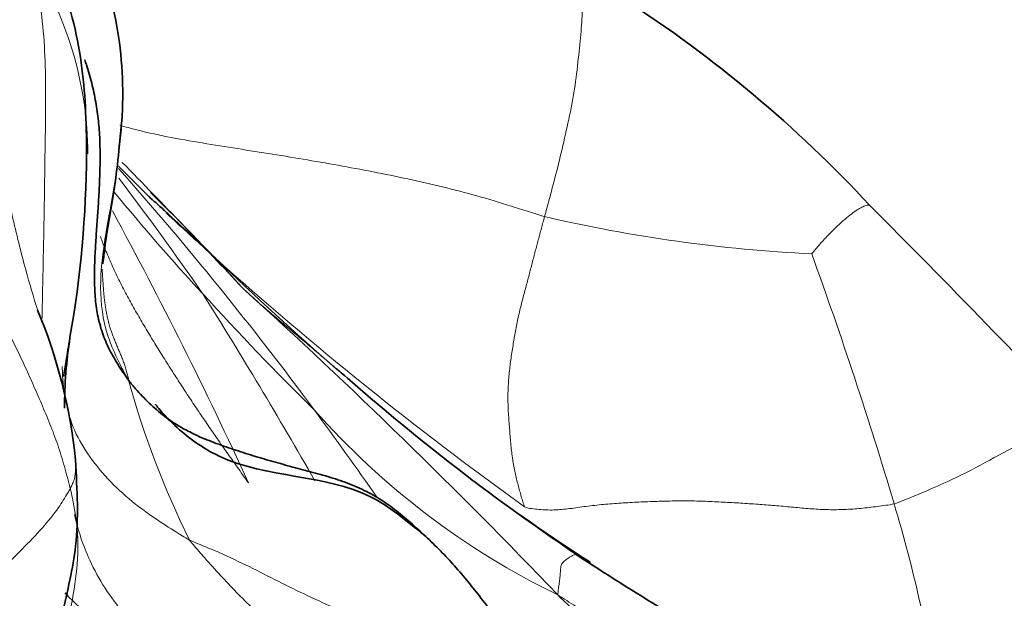
# Model space of a CAD drawing. Units: millimetres. Extents: x 0 to 1478, y 0 to 1758.
# Drawn here: x 971 to 977, y 660 to 664 of the extents above; entities that cross this region are included whole.
import ezdxf
from ezdxf import colors
from ezdxf.entities.mleader import LeaderData, LeaderLine
from ezdxf.math import Vec2, Vec3

# ---------------------------------------------------------------- set-up
doc = ezdxf.new("R2010")
doc.units = ezdxf.units.MM
doc.layers.add('DV6_Défaut', color=7, linetype='Continuous')
doc.layers.add('Défaut', color=7, linetype='Continuous')

# ---------------------------------------------------------------- blocks, each defined once
blk = doc.blocks.new('_DOT')
at = {"color": 0}
blk.add_line((0, 0), (-1, 0), dxfattribs=at)
at = {"color": 0, "const_width": 0.333}
blk.add_lwpolyline([(-0.1665, 0, 1), (0.1665, 0, 1)], format="xyb", close=True, dxfattribs=at)
blk = doc.blocks.new('SE5')
at = {"layer": 'DV6_Défaut', "color": 7, "linetype": 'Continuous', "lineweight": 18}
for centre, radius, start, end in [((969.1544, 662.9304), 2.3795, 0.29159, 33.43133), ((954.2927, 647.4173), 23.2876, 36.52212, 41.49881), ((934.8836, 626.8237), 51.5786, 43.10025, 44.36336), ((955.7554, 650.5797), 20.1071, 34.7259, 37.37299), ((982.1484, 671.2003), 13.4681, 219.16444, 222.89213), ((962.3404, 652.8269), 13.7653, 42.16006, 45.7775), ((945.5175, 648.3721), 29.7796, 24.66914, 28.4781), ((976.7284, 672.1035), 9.8234, 256.9298, 267.18498), ((988.5712, 680.3396), 24.2776, 228.11269, 234.21987), ((988.1502, 678.7121), 22.798, 226.16903, 228.88109), ((948.8124, 652.3492), 29.1798, 16.5563, 19.92188), ((945.6985, 632.4561), 39.9682, 43.70324, 47.80325), ((943.7558, 644.1201), 33.6837, 29.70958, 32.12834), ((985.8075, 674.2775), 18.2448, 222.15088, 225.44576), ((977.3101, 662.9736), 5.7127, 195.25621, 206.45806), ((948.0935, 642.9637), 30.9201, 35.01528, 36.31766), ((976.8264, 664.6542), 5.0986, 221.49015, 244.01595), ((983.8091, 673.7037), 16.1714, 233.03795, 235.76676), ((968.3265, 658.1111), 8.8329, 7.997, 16.80117)]:
    blk.add_arc(centre, radius, start, end, dxfattribs=at)
at = {"layer": 'DV6_Défaut', "color": 7, "linetype": 'Continuous', "lineweight": 35}
for centre, radius, start, end in [((970.4661, 656.8965), 8.3986, 42.83762, 57.14289), ((964.3794, 662.9861), 7.1461, 350.02861, 359.66869), ((999.6266, 690.6204), 39.3509, 224.85958, 225.25356), ((930.9508, 616.9133), 64.6065, 43.089351, 45.012418), ((937.0484, 624.082), 52.0101, 47.23656, 47.71372), ((962.1613, 651.6263), 14.7395, 46.20686, 47.79873), ((968.0623, 660.6125), 3.4075, 5.70813, 22.67606), ((974.725, 661.2546), 3.3442, 171.51435, 179.45959), ((983.7315, 673.523), 15.9808, 228.88691, 232.68892), ((981.4259, 670.5877), 12.2488, 232.95507, 237.28455), ((986.0464, 677.6793), 20.7205, 236.83639, 240.57425)]:
    blk.add_arc(centre, radius, start, end, dxfattribs=at)
for points, knots in [([(971.5253, 662.9439), (971.5244, 663.1608), (971.511, 663.524), (971.3262, 664.318), (970.7237, 664.8709), (970.5402, 665.361), (970.4692, 665.5319)], [0, 0, 0, 0, 0.212283, 0.422128, 0.824583, 1, 1, 1, 1]), ([(971.5947, 664.2798), (971.5988, 664.2658), (971.6326, 664.1526), (971.6944, 663.939), (971.7501, 663.6315), (971.7639, 663.3706), (971.7588, 663.214), (971.7558, 663.1619)], [0, 0, 0, 0, 0.038787, 0.31342, 0.588052, 0.862684, 1, 1, 1, 1]), ([(971.5144, 663.5546), (971.5178, 663.5444), (971.5277, 663.5141), (971.543, 663.4635), (971.5593, 663.4028), (971.5735, 663.3419), (971.5855, 663.2809), (971.5952, 663.2199), (971.6028, 663.1588), (971.6083, 663.098), (971.6117, 663.0373), (971.6134, 662.9768), (971.6136, 662.9165), (971.6128, 662.8564), (971.6111, 662.7965), (971.6087, 662.7367), (971.6057, 662.6771), (971.6022, 662.6176), (971.5983, 662.5584), (971.5941, 662.4992), (971.5899, 662.4401), (971.586, 662.3812), (971.5824, 662.3223), (971.5795, 662.2634), (971.5775, 662.2044), (971.5767, 662.1454), (971.5774, 662.0862), (971.5801, 662.027), (971.5855, 661.9679), (971.5942, 661.909), (971.6068, 661.8503), (971.6232, 661.7924), (971.6436, 661.7356), (971.6678, 661.6803), (971.696, 661.6271), (971.7275, 661.5747), (971.762, 661.5217), (971.7865, 661.4852), (971.7987, 661.4704)], [0, 0, 0, 0, 0.014223, 0.042388, 0.070553, 0.098718, 0.126883, 0.155048, 0.183214, 0.211379, 0.239544, 0.267709, 0.295874, 0.324039, 0.352204, 0.380369, 0.408534, 0.436699, 0.464864, 0.493029, 0.521194, 0.549359, 0.577524, 0.605689, 0.633854, 0.662019, 0.690184, 0.718349, 0.746515, 0.77468, 0.802845, 0.83101, 0.859175, 0.88734, 0.915505, 0.94367, 0.971835, 1, 1, 1, 1]), ([(971.631, 662.2275), (971.6317, 662.2264), (971.634, 662.2438), (971.6402, 662.3017), (971.6593, 662.4448), (971.7167, 662.7409), (971.7398, 663.0068), (971.7575, 663.1941)], [0, 0, 0, 0, 0.070904, 0.159313, 0.27014, 0.571792, 1, 1, 1, 1]), ([(972.0807, 662.524), (972.0813, 662.5257), (972.062, 662.5489), (972.0146, 662.5914), (971.9723, 662.6286), (971.9499, 662.6483), (971.9387, 662.6589), (971.9333, 662.664), (971.9303, 662.6669), (971.9276, 662.6695), (971.9258, 662.6713), (971.9248, 662.6723)], [0, 0, 0, 0, 0.277368, 0.62072, 0.807105, 0.903788, 0.952995, 0.977801, 0.989669, 0.995043, 1, 1, 1, 1]), ([(971.375, 661.4923), (971.3809, 661.526), (971.3951, 661.6096), (971.4087, 661.6924), (971.4164, 661.7416)], [0, 0, 0, 0, 0.402973, 1, 1, 1, 1]), ([(973.7274, 660.457), (973.6026, 660.5568), (973.2502, 660.8642), (972.5523, 660.8229), (972.1473, 661.1244), (972.0276, 661.2469), (971.9836, 661.299), (971.9739, 661.3124), (971.9733, 661.3137), (971.9733, 661.3138)], [0, 0, 0, 0, 0.200618, 0.669537, 0.839471, 0.896023, 0.944942, 0.992721, 1, 1, 1, 1]), ([(971.2767, 659.3309), (971.2769, 659.3311), (971.2774, 659.3324), (971.278, 659.3378), (971.2789, 659.3538), (971.2803, 659.3779), (971.2835, 659.4241), (971.3013, 659.6118), (971.3636, 659.9451), (971.4832, 660.4296), (971.4644, 660.7458), (971.4529, 660.9514)], [0, 0, 0, 0, 0.010066, 0.02917, 0.047927, 0.067732, 0.089799, 0.143856, 0.407912, 0.671525, 1, 1, 1, 1]), ([(974.7116, 660.3339), (974.714, 660.3331), (974.7302, 660.3256), (974.761, 660.3102), (974.7863, 660.2945), (974.8001, 660.2856)], [0, 0, 0, 0, 0.13032, 0.52128, 1, 1, 1, 1]), ([(971.807, 659.7349), (971.7886, 659.7502), (971.7222, 659.8007), (971.5879, 659.9025), (971.4607, 660.0022), (971.3939, 660.0744), (971.3858, 660.0836)], [0, 0, 0, 0, 0.116753, 0.467013, 0.934025, 1, 1, 1, 1])]:
    blk.add_open_spline(points, degree=3, knots=knots, dxfattribs=at)
at = {"layer": 'DV6_Défaut', "color": 7, "linetype": 'Continuous', "lineweight": 18}
for points, knots in [([(971.2073, 661.9232), (971.1803, 662.011), (971.1186, 662.2144), (971.0422, 662.5421), (970.9528, 662.9004), (970.8425, 663.2571), (970.7097, 663.6065), (970.5597, 663.9501), (970.3873, 664.2849), (970.2163, 664.582), (970.086, 664.7929), (970.0203, 664.8978), (969.9987, 664.9303)], [0, 0, 0, 0, 0.086971, 0.2011, 0.315228, 0.429357, 0.543486, 0.657614, 0.771743, 0.885871, 0.971468, 1, 1, 1, 1]), ([(971.235, 661.8666), (971.236, 661.9027), (971.239, 662.0184), (971.2421, 662.2166), (971.2482, 662.4597), (971.2515, 662.7091), (971.2547, 662.9625), (971.2599, 663.2193), (971.2587, 663.4812), (971.248, 663.7416), (971.2156, 663.9774), (971.1713, 664.1406), (971.1473, 664.2213), (971.1401, 664.2413)], [0, 0, 0, 0, 0.0480122, 0.1537887, 0.2595651, 0.3653415, 0.4711179, 0.5768943, 0.6826707, 0.7884472, 0.8942236, 0.9735559, 1, 1, 1, 1]), ([(974.5069, 662.5346), (974.5104, 662.5477), (974.525, 662.6017), (974.5546, 662.7123), (974.5988, 662.8768), (974.6425, 663.0702), (974.6874, 663.2665), (974.7171, 663.4657), (974.7368, 663.6599), (974.7522, 663.826), (974.755, 663.9605), (974.7477, 664.0594), (974.7389, 664.12), (974.7241, 664.1521), (974.7156, 664.1666), (974.7138, 664.1692)], [0, 0, 0, 0, 0.022727, 0.090909, 0.181818, 0.272727, 0.363636, 0.454545, 0.545455, 0.636364, 0.727273, 0.818182, 0.909091, 0.977273, 1, 1, 1, 1]), ([(971.7558, 663.1619), (971.7528, 663.1097), (971.7398, 662.9534), (971.7007, 662.6947), (971.6414, 662.3861), (971.6041, 662.0734), (971.6415, 661.7844), (971.73, 661.5962), (971.7812, 661.5), (971.7987, 661.4704)], [0, 0, 0, 0, 0.090909, 0.272727, 0.454545, 0.636364, 0.818182, 0.954545, 1, 1, 1, 1]), ([(971.7412, 663.1304), (971.7597, 663.1248), (971.8524, 663.098), (972.0217, 663.0589), (972.2502, 663.0184), (972.4787, 662.9817), (972.7071, 662.9461), (972.9354, 662.9089), (973.1632, 662.8694), (973.3903, 662.8269), (973.6169, 662.7804), (973.8434, 662.729), (974.0677, 662.6709), (974.2513, 662.6157), (974.4004, 662.5682), (974.4763, 662.5435), (974.5069, 662.5346)], [0, 0, 0, 0, 0.020475, 0.102102, 0.183729, 0.265357, 0.346984, 0.428611, 0.510238, 0.591865, 0.673492, 0.755119, 0.836746, 0.918373, 0.959186, 1, 1, 1, 1]), ([(976.246, 662.2919), (976.2519, 662.2991), (976.2718, 662.323), (976.3112, 662.3685), (976.359, 662.4206), (976.4128, 662.4738), (976.4619, 662.5178), (976.5051, 662.5528), (976.5423, 662.5791), (976.5731, 662.5971), (976.5975, 662.6075), (976.6144, 662.6107), (976.6214, 662.6091), (976.6237, 662.6076)], [0, 0, 0, 0, 0.0508821, 0.1017643, 0.2035285, 0.3052928, 0.407057, 0.5088213, 0.6105855, 0.7123498, 0.814114, 0.9158783, 1, 1, 1, 1]), ([(972.5792, 660.8014), (972.5688, 660.8158), (972.548, 660.8451), (972.5168, 660.8889), (972.4857, 660.9328), (972.4547, 660.9767), (972.4237, 661.0207), (972.3928, 661.0647), (972.362, 661.1088), (972.3314, 661.1531), (972.301, 661.1975), (972.2707, 661.2421), (972.2406, 661.2869), (972.2106, 661.3319), (972.1808, 661.3771), (972.1511, 661.4225), (972.1215, 661.468), (972.0922, 661.5137), (972.063, 661.5594), (972.0339, 661.6053), (972.0051, 661.6513), (971.9766, 661.6975), (971.9483, 661.7439), (971.9203, 661.7905), (971.8925, 661.8373), (971.8651, 661.8843), (971.838, 661.9316), (971.8114, 661.9792), (971.7853, 662.0271), (971.7599, 662.0753), (971.7353, 662.1239), (971.7116, 662.1729), (971.6889, 662.2224), (971.6671, 662.2724), (971.6464, 662.3229), (971.6292, 662.3674), (971.6191, 662.3952), (971.6153, 662.4059)], [0, 0, 0, 0, 0.028881, 0.057762, 0.086643, 0.115524, 0.144405, 0.173286, 0.202167, 0.231048, 0.259929, 0.288811, 0.317692, 0.346573, 0.375454, 0.404335, 0.433216, 0.462097, 0.490978, 0.519859, 0.54874, 0.577621, 0.606502, 0.635383, 0.664264, 0.693145, 0.722026, 0.750907, 0.779788, 0.808669, 0.837551, 0.866432, 0.895313, 0.924194, 0.953075, 0.981956, 1, 1, 1, 1]), ([(971.6263, 662.1924), (971.6266, 662.1887), (971.6278, 662.1747), (971.6296, 662.1502), (971.6316, 662.1189), (971.6335, 662.0878), (971.6357, 662.0568), (971.6383, 662.026), (971.6415, 661.9954), (971.6454, 661.965), (971.65, 661.9347), (971.6554, 661.9045), (971.6618, 661.8745), (971.6691, 661.8448), (971.6775, 661.8154), (971.687, 661.7863), (971.6974, 661.7575), (971.7085, 661.729), (971.7201, 661.7006), (971.7321, 661.6724), (971.7441, 661.6441), (971.7558, 661.6156), (971.7668, 661.5867), (971.7769, 661.5572), (971.7863, 661.5271), (971.7951, 661.4964), (971.8007, 661.4755), (971.7987, 661.4704)], [0, 0, 0, 0, 0.014335, 0.055404, 0.096474, 0.137543, 0.178613, 0.219682, 0.260751, 0.301821, 0.34289, 0.383959, 0.425029, 0.466098, 0.507168, 0.548237, 0.589306, 0.630376, 0.671445, 0.712514, 0.753584, 0.794653, 0.835723, 0.876792, 0.917861, 0.958931, 1, 1, 1, 1]), ([(972.5443, 662.0662), (972.5555, 662.0558), (972.5836, 662.0305), (972.6399, 661.98), (972.7183, 661.9116), (972.8044, 661.8378), (972.8912, 661.7644), (972.9787, 661.6912), (973.0655, 661.6173), (973.1484, 661.5477), (973.2033, 661.5003), (973.2288, 661.4782)], [0, 0, 0, 0, 0.031811, 0.127244, 0.254487, 0.381731, 0.508974, 0.636218, 0.763462, 0.890705, 1, 1, 1, 1]), ([(971.3666, 661.5583), (971.3667, 661.5547), (971.3687, 661.4857), (971.3818, 661.3514), (971.4307, 661.1612), (971.5286, 660.9867), (971.66, 660.8251), (971.8191, 660.6764), (971.9872, 660.5568), (972.1152, 660.4763), (972.1798, 660.4364), (972.1958, 660.4283)], [0, 0, 0, 0, 0.007675, 0.149435, 0.291196, 0.432957, 0.574718, 0.716478, 0.858239, 0.96456, 1, 1, 1, 1]), ([(978.1312, 661.0498), (978.129, 661.0523), (978.1054, 661.0778), (978.0441, 661.1162), (977.9174, 661.139), (977.7434, 661.1141), (977.5248, 661.0187), (977.2867, 660.8808), (977.0532, 660.773), (976.8868, 660.7037), (976.8039, 660.6702), (976.7824, 660.6642)], [0, 0, 0, 0, 0.014832, 0.15557, 0.296309, 0.437047, 0.577785, 0.718523, 0.859262, 0.964815, 1, 1, 1, 1]), ([(971.4191, 660.7647), (971.4219, 660.7699), (971.4282, 660.782), (971.4399, 660.8066), (971.4492, 660.839), (971.4533, 660.8734), (971.4554, 660.9076), (971.4549, 660.9335), (971.4533, 660.9482), (971.4529, 660.9515)], [0, 0, 0, 0, 0.047242, 0.188967, 0.377934, 0.566901, 0.755868, 0.944835, 1, 1, 1, 1]), ([(971.4191, 660.7647), (971.4146, 660.7563), (971.3905, 660.7139), (971.3395, 660.6304), (971.2401, 660.5061), (971.1089, 660.3715), (970.9685, 660.2313), (970.8248, 660.0891), (970.6805, 659.9385), (970.5337, 659.7811), (970.3882, 659.613), (970.2482, 659.4393), (970.1285, 659.2686), (970.045, 659.1418), (970.0036, 659.0787), (969.9937, 659.0621)], [0, 0, 0, 0, 0.022727, 0.090909, 0.181818, 0.272727, 0.363636, 0.454545, 0.545455, 0.636364, 0.727273, 0.818182, 0.909091, 0.977273, 1, 1, 1, 1]), ([(971.648, 657.9528), (971.6372, 657.9716), (971.5959, 658.0479), (971.5153, 658.2019), (971.4129, 658.4193), (971.3247, 658.6681), (971.2941, 658.9318), (971.2911, 659.1961), (971.3136, 659.4604), (971.3669, 659.7197), (971.4239, 659.9783), (971.4671, 660.2398), (971.4732, 660.483), (971.4424, 660.6572), (971.4242, 660.7434), (971.4191, 660.7647)], [0, 0, 0, 0, 0.022727, 0.090909, 0.181818, 0.272727, 0.363636, 0.454545, 0.545455, 0.636364, 0.727273, 0.818182, 0.909091, 0.977273, 1, 1, 1, 1]), ([(976.7824, 660.6642), (976.765, 660.6594), (976.7285, 660.6543), (976.6558, 660.6446), (976.5657, 660.6339), (976.46, 660.6263), (976.3552, 660.625), (976.2491, 660.6308), (976.1417, 660.6405), (976.0331, 660.6505), (975.9231, 660.6595), (975.8117, 660.6671), (975.6987, 660.6738), (975.5845, 660.6798), (975.4692, 660.6835), (975.3533, 660.6834), (975.2373, 660.6805), (975.121, 660.6758), (975.005, 660.6693), (974.8898, 660.6607), (974.7771, 660.6482), (974.6695, 660.6319), (974.5666, 660.6218), (974.4867, 660.6251), (974.4234, 660.6325), (974.3927, 660.637), (974.3767, 660.644)], [0, 0, 0, 0, 0.022727, 0.045455, 0.090909, 0.136364, 0.181818, 0.227273, 0.272727, 0.318182, 0.363636, 0.409091, 0.454545, 0.5, 0.545455, 0.590909, 0.636364, 0.681818, 0.727273, 0.772727, 0.818182, 0.863636, 0.909091, 0.954545, 0.977273, 1, 1, 1, 1]), ([(973.4778, 658.8053), (973.452, 658.8272), (973.3397, 658.9074), (973.1106, 659.0609), (972.7688, 659.2279), (972.3942, 659.4078), (972.0552, 659.647), (971.7571, 659.9397), (971.5454, 660.2601), (971.4704, 660.4922), (971.4463, 660.5951)], [0, 0, 0, 0, 0.036959, 0.147838, 0.295676, 0.443514, 0.591352, 0.73919, 0.887028, 1, 1, 1, 1]), ([(972.1958, 660.4283), (972.2125, 660.4199), (972.2787, 660.3933), (972.4101, 660.3388), (972.5835, 660.2559), (972.7729, 660.1597), (972.9641, 660.0644), (973.1623, 659.9757), (973.366, 659.8923), (973.5698, 659.8085), (973.7725, 659.7197), (973.9644, 659.62), (974.1258, 659.5196), (974.2352, 659.4401), (974.2889, 659.3998), (974.2975, 659.3921)], [0, 0, 0, 0, 0.022727, 0.090909, 0.181818, 0.272727, 0.363636, 0.454545, 0.545455, 0.636364, 0.727273, 0.818182, 0.909091, 0.977273, 1, 1, 1, 1]), ([(972.1958, 660.4283), (972.2022, 660.4186), (972.2355, 660.3798), (972.3025, 660.3024), (972.3964, 660.1977), (972.5005, 660.0873), (972.6097, 659.9784), (972.7281, 659.8725), (972.8432, 659.7635), (972.9558, 659.6518), (973.0724, 659.5414), (973.1915, 659.4324), (973.2977, 659.3296), (973.3728, 659.2525), (973.4098, 659.2138), (973.4212, 659.2003)], [0, 0, 0, 0, 0.022727, 0.090909, 0.181818, 0.272727, 0.363636, 0.454545, 0.545455, 0.636364, 0.727273, 0.818182, 0.909091, 0.977273, 1, 1, 1, 1]), ([(974.5926, 660.0711), (974.5933, 660.0746), (974.5944, 660.0878), (974.5978, 660.1133), (974.6023, 660.148), (974.6067, 660.1854), (974.6109, 660.2214), (974.6113, 660.2569), (974.6234, 660.2842), (974.6463, 660.2998), (974.6646, 660.3135), (974.6822, 660.3249), (974.6959, 660.3314), (974.7045, 660.3337), (974.7088, 660.3348), (974.7116, 660.3339)], [0, 0, 0, 0, 0.022727, 0.090909, 0.181818, 0.272727, 0.363636, 0.454545, 0.545455, 0.636364, 0.727273, 0.818182, 0.909091, 0.977273, 1, 1, 1, 1]), ([(976.9714, 658.4185), (976.9538, 658.432), (976.883, 658.4853), (976.7412, 658.5902), (976.5431, 658.727), (976.3202, 658.867), (976.0945, 658.9989), (975.866, 659.1317), (975.6411, 659.2719), (975.4179, 659.4162), (975.2017, 659.5674), (974.9904, 659.7248), (974.8034, 659.8778), (974.6716, 659.9958), (974.6075, 660.0545), (974.5926, 660.0711)], [0, 0, 0, 0, 0.022727, 0.090909, 0.181818, 0.272727, 0.363636, 0.454545, 0.545455, 0.636364, 0.727273, 0.818182, 0.909091, 0.977273, 1, 1, 1, 1]), ([(976.4167, 659.2232), (976.4028, 659.2297), (976.3474, 659.2555), (976.2361, 659.3062), (976.0811, 659.3709), (975.9123, 659.4419), (975.7434, 659.5106), (975.5737, 659.5776), (975.4065, 659.6503), (975.2412, 659.7262), (975.0759, 659.8025), (974.9125, 659.8825), (974.7658, 659.9625), (974.6622, 660.0265), (974.6106, 660.0589), (974.5926, 660.0711)], [0, 0, 0, 0, 0.022727, 0.090909, 0.181818, 0.272727, 0.363636, 0.454545, 0.545455, 0.636364, 0.727273, 0.818182, 0.909091, 0.977273, 1, 1, 1, 1])]:
    blk.add_open_spline(points, degree=3, knots=knots, dxfattribs=at)
for points in [[(971.4191, 660.7647), (971.4133, 660.7887), (971.4008, 660.8362), (971.3813, 660.9072), (971.3607, 660.9777), (971.3384, 661.0475), (971.3137, 661.1163), (971.2872, 661.1841), (971.2597, 661.2509), (971.2316, 661.3167), (971.2037, 661.3814), (971.1758, 661.4451), (971.1477, 661.5079), (971.1195, 661.5698), (971.0908, 661.6309), (971.0616, 661.6911), (971.0316, 661.7504), (971.0007, 661.8085), (970.9685, 661.8655), (970.9352, 661.9212), (970.9007, 661.9752), (970.8649, 662.0274), (970.8278, 662.0775), (970.7894, 662.1255), (970.7499, 662.1715), (970.7091, 662.2153), (970.6673, 662.257), (970.6245, 662.2971), (970.5811, 662.3362), (970.5373, 662.3748), (970.4935, 662.4135), (970.4497, 662.453), (970.406, 662.4942), (970.3626, 662.5376), (970.3195, 662.5842), (970.2766, 662.6334), (970.2334, 662.6848), (970.1898, 662.7377), (970.1454, 662.7918), (970.1006, 662.8467), (970.0554, 662.9019), (970.0102, 662.957), (969.9653, 663.0117), (969.9201, 663.0668), (969.874, 663.123), (969.8422, 663.1617), (969.8194, 663.1777)], [(974.5069, 662.5346), (974.5034, 662.5215), (974.4965, 662.4961), (974.4863, 662.4583), (974.4763, 662.4208), (974.4663, 662.3833), (974.4563, 662.3461), (974.4463, 662.3088), (974.4364, 662.2712), (974.4263, 662.2332), (974.4163, 662.1944), (974.4061, 662.1549), (974.3957, 662.1147), (974.3849, 662.0738), (974.3737, 662.0322), (974.3624, 661.9898), (974.3513, 661.9466), (974.3407, 661.9025), (974.331, 661.8576), (974.3219, 661.8119), (974.3134, 661.7657), (974.3053, 661.7192), (974.2976, 661.6724), (974.2904, 661.6254), (974.2839, 661.5782), (974.2783, 661.5307), (974.2737, 661.4829), (974.2704, 661.4349), (974.2685, 661.3866), (974.2682, 661.3381), (974.2696, 661.2894), (974.2723, 661.2406), (974.2759, 661.1917), (974.2798, 661.1429), (974.2838, 661.0942), (974.2881, 661.0459), (974.293, 660.9986), (974.2991, 660.9526), (974.3066, 660.9082), (974.3151, 660.8657), (974.3245, 660.8249), (974.3345, 660.7859), (974.3446, 660.7487), (974.3551, 660.7128), (974.3658, 660.6775), (974.3732, 660.654), (974.3767, 660.644)]]:
    blk.add_open_spline(points, degree=3, dxfattribs=at)
at = {"layer": 'DV6_Défaut', "color": 7, "linetype": 'Continuous', "lineweight": 35}
for points in [[(973.2068, 661.4972), (973.1702, 661.5292), (973.1516, 661.545), (973.1511, 661.5447)], [(971.7987, 661.4704), (971.8155, 661.4466), (971.844, 661.4138), (971.8879, 661.3656), (971.9335, 661.3191), (971.9814, 661.275), (972.0325, 661.2339), (972.0863, 661.1958), (972.1426, 661.1609), (972.201, 661.1293), (972.2613, 661.1009), (972.323, 661.0753), (972.3858, 661.0517), (972.4492, 661.0296), (972.513, 661.0083), (972.577, 660.9877), (972.6413, 660.9678), (972.7059, 660.9487), (972.7708, 660.9303), (972.8358, 660.9124), (972.9011, 660.8948), (972.9664, 660.8774), (973.0318, 660.8598), (973.0969, 660.8413), (973.1614, 660.8212), (973.2249, 660.7988), (973.2871, 660.7733), (973.3477, 660.7446), (973.4066, 660.7126), (973.4633, 660.6773), (973.5178, 660.6385), (973.5703, 660.5969), (973.6213, 660.5534), (973.6714, 660.5086), (973.7209, 660.4633), (973.7696, 660.4172), (973.8175, 660.3702), (973.8644, 660.322), (973.91, 660.2724), (973.9546, 660.2216), (973.9982, 660.1698), (974.0409, 660.1173), (974.0828, 660.0642), (974.1241, 660.0107), (974.1649, 659.9567), (974.192, 659.9206), (974.2051, 659.9021)]]:
    blk.add_open_spline(points, degree=3, dxfattribs=at)

msp = doc.modelspace()

# ---------------------------------------------------------------- block references
at = {"layer": 'Défaut'}
msp.add_blockref('SE5', (0, 0), dxfattribs=at)

# ---------------------------------------------------------------- leaders
at = {"layer": 'Défaut', "color": 7, "linetype": 'Continuous', "lineweight": 18}
ml = msp.add_multileader_mtext('Standard', dxfattribs=at)
ml.set_content('{\\pxsm0.9;\\fSolid Edge ISO|b1||i0||c0|p34;\\W1.;15/02/2024\\P}', color=256)
ml.set_leader_properties()
ml.set_arrow_properties(name='DOT')
ml.build(insert=Vec2(0, 0))
ml.multileader.update_dxf_attribs({"leader_type": 0, "dogleg_length": 0, "arrow_head_size": 12})
ctx = ml.context
ctx.base_point, ctx.char_height, ctx.arrow_head_size, ctx.landing_gap_size = Vec3(1390.4074, 1750.7078), 12, 12, 4.2
notes = []
notes.append((ctx, [(0, (0, 0, 0), (0, 0), (1, 0), 1, [])]))
ctx.mtext.insert = Vec3(1392.4074, 1756.8279)
for ctx, leaders in notes:
    for number, flags, end, landing, length, lines in leaders:
        leader = LeaderData()
        leader.index, (leader.has_last_leader_line, leader.has_dogleg_vector, leader.attachment_direction) = number, flags
        leader.last_leader_point, leader.dogleg_vector, leader.dogleg_length = Vec3(end), Vec3(landing), length
        for number, points, colour, breaks in lines:
            line = LeaderLine()
            line.index, line.vertices, line.color, line.breaks = number, Vec3.list(points), colors.encode_raw_color(colour), breaks
            leader.lines.append(line)
        ctx.leaders.append(leader)

doc.saveas('drawing.dxf')
